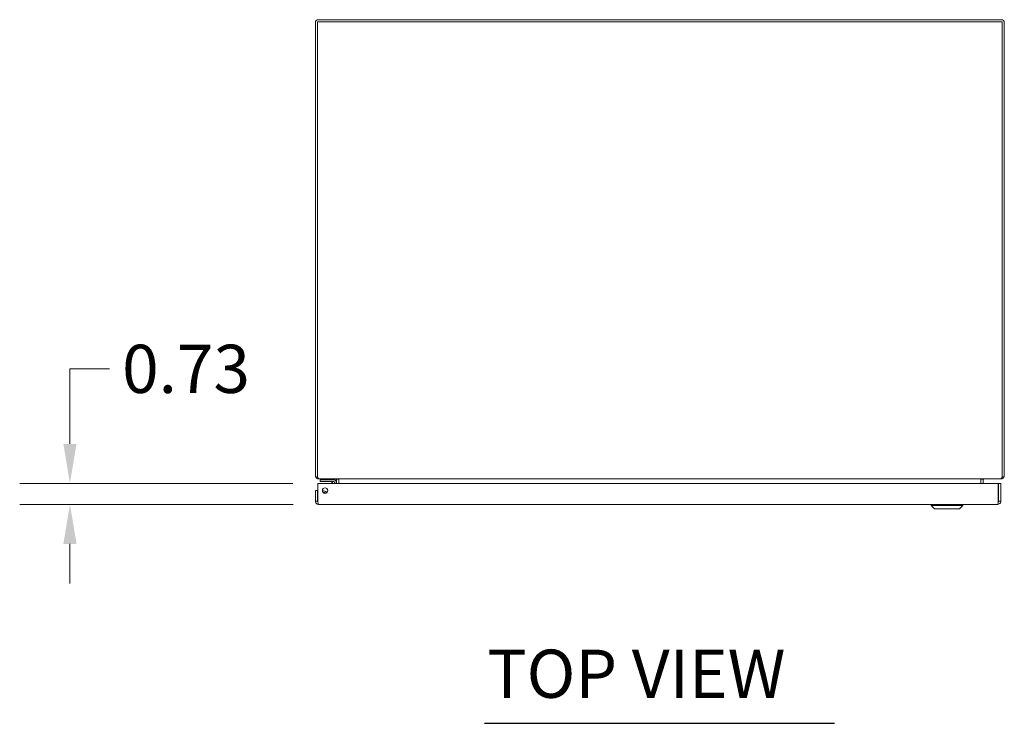
# Model space of a CAD drawing. Units: inches. Extents: x 14 to 226, y 13 to 135.
# Drawn here: x 51 to 85, y 111 to 135 of the extents above; entities that cross this region are included whole.
import ezdxf

# ---------------------------------------------------------------- set-up
doc = ezdxf.new("R2010")
doc.units = ezdxf.units.IN
doc.header["$LTSCALE"] = 14
doc.header["$MEASUREMENT"] = 0
for name, color, linetype, lineweight in [('Dimension (ANSI)', 7, 'Continuous', 13), ('Symbol (ANSI)', 7, 'Continuous', 18), ('Visible (ANSI)', 7, 'Continuous', 13)]:
    doc.layers.add(name, color=color, linetype=linetype, lineweight=lineweight)
doc.styles.add('Note Text (ANSI)', font='RomanS.shx')
doc.styles.add('Text Style160', font='RomanS.shx')
doc.dimstyles.new('Default (ANSI)', dxfattribs={"dimscale": 14, "dimtxt": 0.12, "dimasz": 0.098425, "dimexe": 0.125, "dimexo": 0.0625, "dimgap": 0.031496, "dimtad": 0, "dimtih": 1, "dimtoh": 1, "dimdec": 3, "dimrnd": 1e-08, "dimzin": 0, "dimdsep": 46, "dimtxsty": 'Note Text (ANSI)', "dimcen": 0.09, "dimdle": 0.393701, "dimclrd": 256, "dimclre": 256, "dimclrt": 256, "dimadec": 0, "dimazin": 1, "dimtfac": 1, "dimtofl": 0, "dimtmove": 0, "dimatfit": 3, "dimfxl": 1, "dimtolj": 1, "dimtzin": 4, "dimlwd": -1, "dimlwe": -1, "dimarcsym": 0})

# ---------------------------------------------------------------- blocks, each defined once
blk = doc.blocks.new('*D13')
at = {"layer": 'Defpoints', "color": 0, "transparency": 16777216}
for p in [(61.233, 119.293), (52.595, 118.563), (61.253, 118.563)]:
    blk.add_point(p, dxfattribs=at)
at = {"layer": 'Dimension (ANSI)', "transparency": 16777216}
for p, q in [((52.595, 120.671), (52.595, 123.284)), ((52.595, 123.284), (53.973, 123.284)), ((60.358, 119.293), (50.845, 119.293)), ((60.378, 118.563), (50.845, 118.563)), ((52.595, 117.185), (52.595, 115.807))]:
    blk.add_line(p, q, dxfattribs=at)
for points in [[(52.366, 120.671), (52.825, 120.671), (52.595, 119.293)], [(52.366, 117.185), (52.825, 117.185), (52.595, 118.563)]]:
    blk.add_solid(points, dxfattribs=at)
at = {"layer": 'Dimension (ANSI)', "transparency": 16777216, "insert": (54.414, 124.124), "char_height": 1.68, "attachment_point": 1, "style": 'Note Text (ANSI)'}
blk.add_mtext('\\A1;0.73', dxfattribs=at)

msp = doc.modelspace()

# ---------------------------------------------------------------- linework, layer by layer
at = {"layer": 'Symbol (ANSI)', "lineweight": 30}
msp.add_line((67.0336, 110.9338), (79.2364, 110.9338), dxfattribs=at)
at = {"layer": 'Visible (ANSI)'}
for p, q in [((61.1466, 135.3445), (61.1466, 119.555)), ((61.2206, 135.3758), (85.0726, 135.3758)), ((61.2206, 119.555), (61.2206, 135.3758)), ((85.0413, 135.4498), (61.2518, 135.4498)), ((85.0726, 135.3758), (85.0726, 119.555)), ((85.1466, 119.555), (85.1466, 135.3445)), ((61.1622, 119.5), (61.2206, 119.5358)), ((61.2206, 119.555), (61.2206, 119.5)), ((61.2518, 119.4642), (61.2518, 119.4498)), ((61.2857, 119.4498), (61.2518, 119.4498)), ((85.0075, 119.4498), (61.2857, 119.4498)), ((61.4376, 119.4188), (61.3126, 119.4188)), ((61.3126, 119.3597), (61.3126, 119.4188)), ((61.4376, 119.4188), (61.7896, 119.4188)), ((61.9313, 119.4427), (61.8837, 119.4278)), ((61.8851, 119.2933), (61.8851, 119.4185)), ((61.9591, 119.4185), (61.9591, 119.2933)), ((61.9686, 119.4278), (61.9686, 119.4185)), ((61.9686, 119.4185), (61.9686, 119.2933)), ((84.3246, 119.4185), (84.3246, 119.4278)), ((84.3246, 119.2933), (84.3246, 119.4185)), ((84.3341, 119.2933), (84.3341, 119.4185)), ((84.3618, 119.4427), (84.4095, 119.4278)), ((84.4081, 119.4185), (84.4081, 119.2933)), ((85.0413, 119.4498), (85.0075, 119.4498)), ((85.0413, 119.4498), (85.0413, 119.4642)), ((85.0726, 119.5), (85.0726, 119.555)), ((85.0726, 119.5358), (85.131, 119.5)), ((61.2219, 119.0433), (61.1479, 119.0433)), ((61.1479, 119.0433), (61.1479, 118.6685)), ((61.2219, 118.6685), (61.2219, 119.0433)), ((61.233, 118.6685), (61.233, 119.2933)), ((61.233, 119.2933), (84.9379, 119.2933)), ((61.3126, 119.3597), (61.4376, 119.3597)), ((61.7896, 119.3597), (61.4376, 119.3597)), ((61.763, 119.2933), (61.7112, 119.3451)), ((61.8165, 119.2933), (61.8165, 119.3328)), ((61.8756, 119.3328), (61.8756, 119.2933)), ((84.9379, 119.2933), (84.9379, 118.6685)), ((84.9489, 118.6685), (84.9489, 119.2933)), ((84.9489, 119.2933), (85.0229, 119.2933)), ((85.0229, 118.6685), (85.0229, 119.2933)), ((61.223, 118.7249), (61.233, 118.7812)), ((61.2219, 118.6685), (61.1479, 118.6685)), ((84.9177, 118.5633), (61.2532, 118.5633)), ((82.5967, 118.5239), (82.5967, 118.5633)), ((83.6991, 118.5239), (82.5967, 118.5239)), ((82.7148, 118.4058), (82.5967, 118.5239)), ((83.581, 118.4058), (82.7148, 118.4058)), ((83.581, 118.4058), (83.6991, 118.5239)), ((83.6991, 118.5239), (83.6991, 118.5633)), ((84.9489, 118.6685), (85.0229, 118.6685))]:
    msp.add_line(p, q, dxfattribs=at)
msp.add_circle((61.483, 119.0433), 0.094, dxfattribs=at)
for centre, radius, start, end in [((61.2518, 135.3445), 0.1052, 90, 180), ((85.0413, 135.3445), 0.1052, 0, 90), ((61.2518, 119.555), 0.1052, 180, 211.55203), ((61.7896, 119.3328), 0.086, 0, 90), ((61.8538, 119.4185), 0.0313, 0, 17.35278), ((61.8538, 119.4185), 0.1053, 0, 7.67447), ((84.4393, 119.4185), 0.1052, 172.32553, 180), ((84.4393, 119.4185), 0.0312, 162.64722, 180), ((85.0413, 119.555), 0.1053, 328.44797, 0), ((61.4066, 118.8873), 0.1526, 31.23463, 96.59449), ((61.6758, 119.3097), 0.05, 45, 90), ((61.7896, 119.3328), 0.0269, 0, 90), ((61.2966, 118.712), 0.0747, 170, 211.5641), ((61.4066, 118.8873), 0.0935, 41.72415, 86.10497)]:
    msp.add_arc(centre, radius, start, end, dxfattribs=at)
for points in [[(61.2518, 119.4498), (61.2161, 119.4498), (61.1809, 119.4695), (61.1622, 119.5)], [(61.2206, 119.5), (61.2423, 119.4695), (61.264, 119.4498), (61.2857, 119.4498)], [(61.8837, 119.4278), (61.8797, 119.4405), (61.8671, 119.4498), (61.8538, 119.4498)], [(61.8877, 119.4498), (61.9147, 119.4498), (61.9416, 119.4405), (61.9686, 119.4278)], [(84.3246, 119.4278), (84.3516, 119.4405), (84.3785, 119.4498), (84.4055, 119.4498)], [(84.4393, 119.4498), (84.4261, 119.4498), (84.4135, 119.4405), (84.4095, 119.4278)], [(85.0075, 119.4498), (85.0292, 119.4498), (85.0509, 119.4695), (85.0726, 119.5)], [(85.131, 119.5), (85.1123, 119.4695), (85.0771, 119.4498), (85.0413, 119.4498)], [(61.7898, 119.358), (61.7898, 119.358), (61.7898, 119.358), (61.7898, 119.358)], [(61.8148, 119.333), (61.8148, 119.333), (61.8148, 119.333), (61.8148, 119.333)]]:
    msp.add_open_spline(points, degree=3, dxfattribs=at)
for points, knots in [([(61.1479, 118.6685), (61.1479, 118.6301), (61.1708, 118.5926), (61.205, 118.575), (61.2198, 118.5673), (61.2365, 118.5633), (61.2532, 118.5633)], [0, 0, 0, 0, 1.0950581, 1.0950581, 1.0950581, 1.5707963, 1.5707963, 1.5707963, 1.5707963]), ([(61.2364, 118.6425), (61.2286, 118.6478), (61.2229, 118.6564), (61.222, 118.6658), (61.222, 118.6667), (61.2219, 118.6676), (61.2219, 118.6685)], [0.57367433, 0.57367433, 0.57367433, 0.57367433, 1.48347479, 1.48347479, 1.48347479, 1.57079633, 1.57079633, 1.57079633, 1.57079633]), ([(61.2532, 118.5633), (61.2485, 118.5633), (61.2438, 118.5862), (61.2391, 118.6203), (61.237, 118.6352), (61.235, 118.6518), (61.233, 118.6685)], [0, 0, 0, 0, 1.0950581, 1.0950581, 1.0950581, 1.5707963, 1.5707963, 1.5707963, 1.5707963]), ([(84.9177, 118.5633), (84.9561, 118.5633), (84.9936, 118.5862), (85.0112, 118.6203), (85.0189, 118.6352), (85.0229, 118.6518), (85.0229, 118.6685)], [0, 0, 0, 0, 1.0950581, 1.0950581, 1.0950581, 1.5707963, 1.5707963, 1.5707963, 1.5707963]), ([(84.9379, 118.6685), (84.9332, 118.6301), (84.9285, 118.5926), (84.9238, 118.575), (84.9217, 118.5673), (84.9197, 118.5633), (84.9177, 118.5633)], [0, 0, 0, 0, 1.0950581, 1.0950581, 1.0950581, 1.5707963, 1.5707963, 1.5707963, 1.5707963]), ([(84.9344, 118.6425), (84.9423, 118.6478), (84.948, 118.6564), (84.9488, 118.6658), (84.9489, 118.6667), (84.9489, 118.6676), (84.9489, 118.6685)], [0.57367433, 0.57367433, 0.57367433, 0.57367433, 1.48347479, 1.48347479, 1.48347479, 1.57079633, 1.57079633, 1.57079633, 1.57079633])]:
    msp.add_open_spline(points, degree=3, knots=knots, dxfattribs=at)

# ---------------------------------------------------------------- texts
at = {"layer": 'Symbol (ANSI)', "insert": (67.1317, 111.2957), "char_height": 1.68, "attachment_point": 7, "style": 'Text Style160'}
msp.add_mtext('TOP VIEW', dxfattribs=at)

# ---------------------------------------------------------------- dimensions: what is measured, and where the dimension line sits
at = {"layer": 'Dimension (ANSI)'}
dim = msp.add_linear_dim(base=(52.5952, 118.5633), p1=(61.233, 119.2933), p2=(61.2532, 118.5633), angle=270, dimstyle='Default (ANSI)', override={"dimgap": 0.031496, "dimdec": 2, "dimtol": 0, "dimlim": 0, "dimtp": 0, "dimtm": 0, "dimtdec": 2, "dimatfit": 1}, dxfattribs=at)
dim.commit()
dim.dimension.update_dxf_attribs({"geometry": '*D13', "text_midpoint": (56.9741, 123.2843), "dimtype": 160})

doc.saveas('drawing.dxf')
